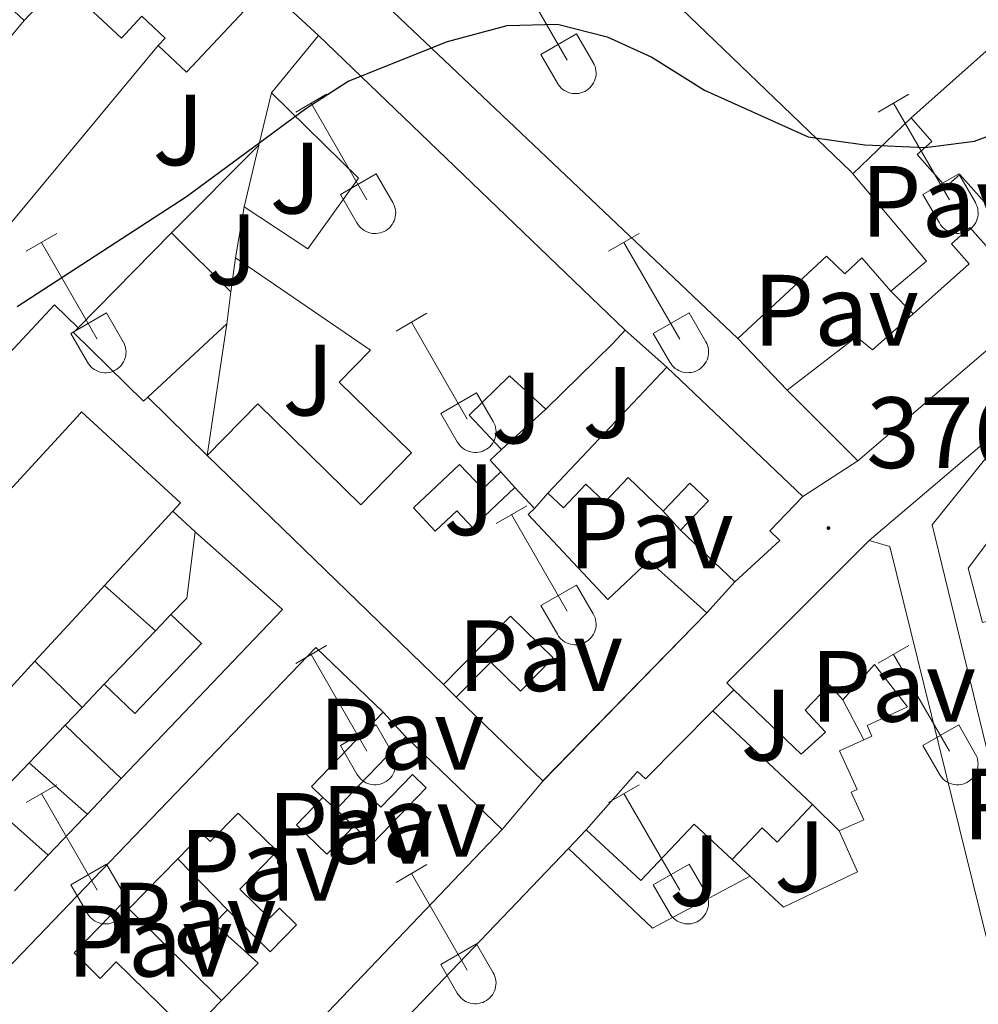
# Model space of a CAD drawing. Units: metres. Extents: x 611322 to 615824, y 4645639 to 4648680.
# Drawn here: x 612378 to 612472, y 4647779 to 4647876 of the extents above; entities that cross this region are included whole.
import ezdxf
from ezdxf.enums import TextEntityAlignment as Align

# ---------------------------------------------------------------- set-up
doc = ezdxf.new("R2010")
doc.units = ezdxf.units.M
doc.header["$MEASUREMENT"] = 0
for name, color, linetype, lineweight in [('Carátula', 7, 'Continuous', 5), ('Level 15', 1, 'Continuous', 0), ('Level 16', 1, 'Continuous', 0), ('Level 21', 19, 'Continuous', 0), ('Level 26', 92, 'Continuous', 0), ('Level 36', 19, 'Continuous', 40), ('Level 4', 36, 'Continuous', 30), ('Level 41', 39, 'Continuous', 0), ('Level 52', 1, 'Continuous', 13), ('Level 54', 13, 'Continuous', 0), ('Level 7', 1, 'Continuous', 0)]:
    doc.layers.add(name, color=color, linetype=linetype, lineweight=lineweight)
doc.styles.add('Arial', font='ARIAL.TTF', dxfattribs={"height": 0.2})

# ---------------------------------------------------------------- blocks, each defined once
blk = doc.blocks.new('5PATER')
at = {"layer": 'Carátula', "linetype": 'Continuous', "lineweight": 5}
h = blk.add_hatch(color=250, dxfattribs=at)
edge = h.paths.add_edge_path()
edge.add_ellipse((0, 0.01), major_axis=(-1.33, -1.34), ratio=0.999422, start_angle=0, end_angle=360)

msp = doc.modelspace()

# ---------------------------------------------------------------- linework, layer by layer
at = {"layer": 'Level 15', "linetype": 'Continuous', "lineweight": 13}
for points in [[(612421.14, 4647898.45, 379.37), (612459.86, 4647861.22, 381.31), (612460.04, 4647861, 381.23)], [(612448.64, 4647844.73, 377.73), (612396.92, 4647893.79, 377.17)], [(612465.79, 4647866.54, 379.58), (612494.74, 4647892.32, 381.38), (612498.8, 4647888.69, 380.48)], [(612378.06, 4647876.18, 376.9), (612375.54, 4647878.52, 376.59), (612379.16, 4647882.42, 379.72), (612373.1, 4647888.05, 379.72), (612353.74, 4647867.22, 379.68)], [(612398.54, 4647882.68, 379), (612397.46, 4647881.52, 377.27), (612400.89, 4647878.34, 376.9), (612394.12, 4647871.07, 377.18), (612391.3, 4647873.7, 377.18)], [(612391.3, 4647873.7, 377.18), (612392.01, 4647874.45, 378.45), (612389.7, 4647876.6, 377.12), (612387.69, 4647874.44, 376.9), (612382.55, 4647879.22, 376.9), (612381.66, 4647880.05, 376.9), (612378.06, 4647876.18, 376.9)], [(612511.8, 4647877.62, 380.58), (612512.43, 4647877.11, 380.71), (612460.53, 4647832.62, 380.77)], [(612402.5, 4647869.02, 378.38), (612407.15, 4647874.7, 378.19)], [(612407.15, 4647874.7, 378.19), (612437.51, 4647845.55, 378.56)], [(612399.82, 4647857.74, 377.66), (612406.12, 4647853.59, 378.84), (612411.11, 4647860.59, 378.68), (612402.5, 4647869.02, 378.38)], [(612465.98, 4647847.16, 378.86), (612471.54, 4647852.11, 378.86), (612469.78, 4647854.09, 378.16), (612471.59, 4647855.7, 378.16), (612474, 4647853, 378.34), (612476.06, 4647854.83, 378.34), (612470.61, 4647860.95, 377.94), (612469.24, 4647859.74, 377.76), (612466.4, 4647862.93, 377.7), (612467.85, 4647864.22, 378.96), (612465.79, 4647866.54, 379.58)], [(612460.04, 4647861, 381.23), (612467.32, 4647852.36, 377.85), (612463.8, 4647849.4, 378.07)], [(612398.97, 4647852.7, 378.25), (612399.82, 4647857.74, 377.66)], [(612383.38, 4647845.76, 382.82), (612392.63, 4647855.18, 382.38)], [(612392.63, 4647855.18, 382.38), (612398.49, 4647849.33, 382.38)], [(612396.14, 4647833.14, 380.05), (612401.15, 4647838.25, 379.64), (612411.34, 4647828.25, 380.11), (612416.38, 4647833.39, 379.64), (612409.22, 4647840.41, 379.12), (612412.3, 4647843.55, 379.34), (612398.97, 4647852.7, 378.25)], [(612463.8, 4647849.4, 378.07), (612460.93, 4647852.71, 377.94), (612459.25, 4647851.11, 377.79), (612457.43, 4647852.87, 377.85), (612448.64, 4647844.73, 377.73)], [(612398.49, 4647849.33, 382.38), (612398.11, 4647846.18, 382.5)], [(612453.53, 4647839.62, 379.38), (612460.4, 4647844.87, 378.55), (612461.97, 4647843.6, 378.86), (612465.98, 4647847.16, 378.86)], [(612390.28, 4647838.9, 382.8), (612389.84, 4647838.5, 382.81), (612382.93, 4647845.31, 382.84), (612383.38, 4647845.76, 382.82)], [(612398.11, 4647846.18, 382.5), (612390.28, 4647838.9, 382.8)], [(612437.51, 4647845.55, 378.56), (612436.24, 4647844.2, 378.47), (612429.67, 4647837.74, 378.19)], [(612429.86, 4647829.41, 379.18), (612441.62, 4647841.87, 384)], [(612441.62, 4647841.87, 384), (612455.07, 4647829.07, 379.52)], [(612429.67, 4647837.74, 378.19), (612426.06, 4647841.03, 378.16), (612422.07, 4647837.14, 378.28), (612425.28, 4647833.73, 378.25)], [(612460.53, 4647832.62, 380.77), (612453.53, 4647839.62, 379.38)], [(612473.86, 4647801.78, 382.05), (612467.86, 4647826.29, 379.64), (612477.4, 4647838.11, 379.76)], [(612327.95, 4647769.88, 382.74), (612324.45, 4647772.98, 382.96), (612383.28, 4647836.98, 382.5), (612383.72, 4647837.46, 382.5), (612393.52, 4647828.45, 382.41), (612392.77, 4647827.64, 382.37)], [(612425.28, 4647833.73, 378.25), (612424.14, 4647832.67, 378.81), (612425.21, 4647831.53, 378.68)], [(612419.52, 4647810.47, 380.02), (612396.14, 4647833.14, 380.05)], [(612425.21, 4647831.53, 378.68), (612423.41, 4647829.83, 378.68), (612421.12, 4647832.26, 379.27), (612416.55, 4647827.96, 380.23), (612418.72, 4647825.66, 379.37), (612420.84, 4647827.66, 379.09), (612422.4, 4647826.01, 379.27), (612426.6, 4647829.96, 378.75)], [(612441.28, 4647827.63, 382.3), (612437.79, 4647830.95, 379.12), (612435.48, 4647828.52, 379.02), (612433.61, 4647830.29, 378.96), (612431.39, 4647827.96, 378.96), (612429.86, 4647829.41, 379.18)], [(612426.6, 4647829.96, 378.75), (612428.54, 4647827.89, 379.12)], [(612442.99, 4647825.75, 379.77), (612445.75, 4647828.64, 384.37), (612443.9, 4647830.4, 382.3), (612441.28, 4647827.63, 382.3)], [(612479.49, 4647818.31, 379.36), (612477.51, 4647826.46, 379.46), (612478.73, 4647826.75, 379.08), (612477.82, 4647830.51, 378.87), (612471.44, 4647821.99, 378.68), (612472.85, 4647816.6, 381.25), (612475.48, 4647817.25, 381.06)], [(612455.07, 4647829.07, 379.52), (612451.83, 4647825.67, 379.71), (612452.81, 4647824.74, 379.68), (612448.34, 4647820.64, 379.61)], [(612428.54, 4647827.89, 379.12), (612427.91, 4647827.29, 379.37), (612435.8, 4647818.89, 379.43), (612439.86, 4647822.71, 379.43), (612445.59, 4647817.58, 379.46)], [(612392.77, 4647827.64, 382.37), (612386, 4647820.28, 382.05)], [(612394.96, 4647825.6, 379.99), (612403.59, 4647817.89, 379.87), (612387.65, 4647801.17, 380.3)], [(612392.57, 4647817.4, 380.21), (612394.14, 4647819.03, 380.7), (612394.96, 4647825.6, 379.99)], [(612448.34, 4647820.64, 379.61), (612442.99, 4647825.75, 379.77)], [(612461.65, 4647824.73, 379.3), (612463.69, 4647824.14, 379.37), (612476.02, 4647774.19, 380.2), (612394.64, 4647750.66, 381.38), (612393.06, 4647753.57, 381.34)], [(612448.24, 4647809.96, 379.77), (612447.55, 4647810.63, 379.83), (612461.65, 4647824.73, 379.3)], [(612386, 4647820.28, 382.05), (612383.61, 4647817.68, 381.94), (612379.1, 4647812.77, 381.73)], [(612385.96, 4647810.5, 380.58), (612389.01, 4647807.6, 382.37), (612395.6, 4647814.52, 380.18), (612392.57, 4647817.4, 380.21)], [(612420.8, 4647809.21, 380.42), (612424.22, 4647812.7, 380.26), (612427.16, 4647809.81, 380.05), (612430.39, 4647813.1, 380.02), (612426.17, 4647817.24, 380.26), (612419.52, 4647810.47, 380.02)], [(612445.59, 4647817.58, 379.46), (612429.36, 4647800.93, 380.14)], [(612367.66, 4647780.16, 382.34), (612370.77, 4647776.54, 382.28), (612384.08, 4647790.4, 382.13), (612406.89, 4647814.14, 381.88), (612413.55, 4647807.74, 381.88)], [(612379.1, 4647812.77, 381.73), (612372.56, 4647805.66, 381.42)], [(612461.13, 4647805.01, 379.55), (612461.92, 4647805.37, 379.74), (612461.43, 4647806.43, 379.58), (612465.45, 4647808.28, 379.43), (612462.18, 4647812.46, 379.3), (612459.05, 4647808.97, 379.09)], [(612383.77, 4647808.21, 380.68), (612385.96, 4647810.5, 380.58)], [(612459.05, 4647808.97, 379.09), (612457.72, 4647810.43, 379.37), (612455.31, 4647807.93, 379.98), (612457.31, 4647805.76, 379.06), (612454.9, 4647803.57, 379.24), (612448.24, 4647809.96, 379.77)], [(612429.36, 4647800.93, 380.14), (612420.8, 4647809.21, 380.42)], [(612382.1, 4647806.46, 380.76), (612383.77, 4647808.21, 380.68)], [(612413.55, 4647807.74, 381.88), (612406.47, 4647800.37, 381.17), (612407.6, 4647799.31, 381.08)], [(612433.65, 4647796.09, 379.98), (612438.72, 4647801.87, 379.86), (612439.51, 4647801.14, 382.06), (612446.19, 4647807.88, 382.18)], [(612446.19, 4647807.88, 382.18), (612456.03, 4647798.59, 380.6)], [(612387.65, 4647801.17, 380.3), (612383.83, 4647804.8, 380.62), (612382.1, 4647806.46, 380.76)], [(612411.11, 4647800.46, 379.47), (612415.79, 4647805.31, 379.28)], [(612415.79, 4647805.31, 379.28), (612425.32, 4647796.13, 379.78)], [(612458.68, 4647795.99, 379.12), (612461.1, 4647797.1, 379.27), (612459.85, 4647799.82, 379.27), (612460.46, 4647800.1, 379), (612458.72, 4647803.9, 379), (612461.13, 4647805.01, 379.55)], [(612377.21, 4647801.35, 379.49), (612378.54, 4647802.74, 379.4)], [(612378.54, 4647802.74, 379.4), (612383.95, 4647797.95, 379.08), (612384.3, 4647797.64, 379.06)], [(612410.66, 4647796.47, 380.18), (612412.51, 4647794.75, 380.09), (612417.82, 4647800.24, 379.75), (612416.45, 4647801.57, 379.44), (612413.32, 4647798.33, 379.38), (612411.11, 4647800.46, 379.47)], [(612380.43, 4647793.58, 379.31), (612374.66, 4647798.69, 379.65)], [(612407.6, 4647799.31, 381.08), (612404.98, 4647796.59, 380.4), (612407.99, 4647793.69, 380.18), (612410.66, 4647796.47, 380.18)], [(612456.03, 4647798.59, 380.6), (612452.53, 4647794.88, 380.51), (612451.05, 4647796.28, 381.65), (612448.1, 4647793.16, 381.5)], [(612384.3, 4647797.64, 379.06), (612383.96, 4647797.29, 379.08), (612380.43, 4647793.58, 379.31)], [(612448.1, 4647793.16, 381.5), (612444.32, 4647796.67, 380.2), (612439.06, 4647791.08, 379.95), (612433.65, 4647796.09, 379.98)], [(612425.32, 4647796.13, 379.78), (612384.71, 4647753.55, 382.48), (612360.74, 4647728.42, 384.08), (612356.75, 4647732.04, 383.88)], [(612449.86, 4647791.52, 379.64), (612453.17, 4647788.45, 382.33), (612460.5, 4647791.94, 381.19), (612458.68, 4647795.99, 379.12)], [(612413.8, 4647775.3, 380.17), (612431.9, 4647794.26, 379.98)], [(612431.9, 4647794.26, 379.98), (612440.21, 4647786.38, 380.02), (612449.86, 4647791.52, 379.64)]]:
    msp.add_polyline3d(points, dxfattribs=at)
at = {"layer": 'Level 15', "color": 1, "linetype": 'Continuous', "lineweight": 13}
for points in [[(612393.24, 4647793.21, 380.54), (612395.66, 4647795.7, 380.39), (612396.44, 4647794.93, 380.42), (612399.21, 4647797.76, 381.5), (612403.06, 4647793.99, 380.64), (612399.39, 4647790.23, 380.45), (612402.32, 4647787.36, 381.22), (612403.3, 4647788.36, 381.35), (612404.99, 4647786.7, 380.24), (612402.38, 4647784.03, 380.14), (612398.16, 4647788.17, 379.77)], [(612388.41, 4647788.27, 380.85), (612393.24, 4647793.21, 380.54)], [(612397.57, 4647779.2, 379.99), (612394.4, 4647775.95, 380.05), (612387.16, 4647783.02, 379.99), (612385.58, 4647781.4, 379.99), (612384.21, 4647782.73, 380.2), (612382.98, 4647783.93, 380.39), (612384.17, 4647785.15, 380.45), (612387.8, 4647788.87, 380.64), (612388.41, 4647788.27, 380.85)], [(612398.16, 4647788.17, 379.77), (612396.85, 4647786.83, 379.62), (612401.2, 4647782.91, 379.93), (612397.57, 4647779.2, 379.99)]]:
    msp.add_polyline3d(points, dxfattribs=at)
at = {"layer": 'Level 16', "color": 1, "linetype": 'Continuous', "lineweight": 13, "ltscale": 0.5}
for points in [[(612398.54, 4647882.68, 376.39), (612407.15, 4647874.7, 376.82)], [(612363.79, 4647859.06, 376.82), (612378.06, 4647876.18, 376.88)], [(612391.3, 4647873.7, 376.91), (612372.82, 4647851.45, 376.91)], [(612401.27, 4647863.86, 376.9), (612402.5, 4647869.02, 376.81)], [(612460.04, 4647861, 376.96), (612465.79, 4647866.54, 376.9)], [(612392.63, 4647855.18, 376.63), (612401.27, 4647863.86, 376.75)], [(612399.82, 4647857.74, 377), (612401.27, 4647863.86, 376.9)], [(612398.49, 4647849.33, 377.28), (612398.97, 4647852.7, 377.28)], [(612463.8, 4647849.4, 377.61), (612465.98, 4647847.16, 377.82)], [(612374.26, 4647840.79, 376.44), (612381.05, 4647848.04, 376.41), (612383.38, 4647845.76, 376.44)], [(612396.14, 4647833.14, 377.8), (612398.11, 4647846.18, 377.68)], [(612437.51, 4647845.55, 378.71), (612441.62, 4647841.87, 378.77)], [(612453.53, 4647839.62, 378.78), (612448.64, 4647844.73, 377.7)], [(612429.67, 4647837.74, 378.12), (612425.28, 4647833.73, 378.24)], [(612425.21, 4647831.53, 378.17), (612426.6, 4647829.96, 378.17)], [(612428.54, 4647827.89, 379.26), (612429.86, 4647829.41, 379.29)], [(612394.96, 4647825.6, 378.84), (612392.77, 4647827.64, 378.84)], [(612441.28, 4647827.63, 379.38), (612442.99, 4647825.75, 379.38)], [(612391.03, 4647815.79, 378.25), (612386, 4647820.28, 378.25)], [(612448.34, 4647820.64, 379.54), (612445.59, 4647817.58, 379.6)], [(612391.03, 4647815.79, 379.08), (612392.57, 4647817.4, 379.09)], [(612385.96, 4647810.5, 379.06), (612391.03, 4647815.79, 379.08)], [(612383.77, 4647808.21, 378.22), (612379.1, 4647812.77, 378.22)], [(612420.8, 4647809.21, 380.37), (612419.52, 4647810.47, 380.37)], [(612446.19, 4647807.88, 379.34), (612448.24, 4647809.96, 379.34)], [(612461.13, 4647805.01, 378.94), (612459.05, 4647808.97, 378.94)], [(612413.55, 4647807.74, 378.91), (612415.79, 4647805.31, 378.91)], [(612378.54, 4647802.74, 379.06), (612382.1, 4647806.46, 379.09)], [(612411.11, 4647800.46, 379.15), (612408.9, 4647798.11, 379.18)], [(612407.6, 4647799.31, 379.15), (612408.9, 4647798.11, 379.15)], [(612458.68, 4647795.99, 378.97), (612456.03, 4647798.59, 378.97)], [(612408.9, 4647798.11, 379.15), (612410.66, 4647796.47, 379.15)], [(612431.9, 4647794.26, 379.5), (612433.65, 4647796.09, 379.5)], [(612380.43, 4647793.58, 379.31), (612377.09, 4647790.07, 379.31)], [(612393.24, 4647793.21, 379.34), (612398.16, 4647788.17, 379.43)], [(612449.86, 4647791.52, 379.72), (612448.1, 4647793.16, 379.68)], [(612388.41, 4647788.27, 379.4), (612397.57, 4647779.2, 379.58)]]:
    msp.add_polyline3d(points, dxfattribs=at)
at = {"layer": 'Level 21', "color": 19, "linetype": 'Continuous', "lineweight": 13}
for points in [[(612396.14, 4647833.14, 376.6), (612390.28, 4647838.9, 376.6)], [(612387.65, 4647801.17, 377.43), (612384.3, 4647797.64, 377.27)]]:
    msp.add_polyline3d(points, dxfattribs=at)
at = {"layer": 'Level 36', "color": 32, "linetype": 'Continuous', "lineweight": 0}
for points in [[(612426.26, 4647881.84), (612431.78, 4647872.27)], [(612429.16, 4647872.83), (612432.7, 4647874.87)], [(612432.7, 4647874.87), (612434.35, 4647872.02)], [(612429.16, 4647872.83), (612430.8, 4647870)], [(612430.8, 4647870), (612430.91, 4647869.82), (612431.04, 4647869.66), (612431.18, 4647869.5), (612431.34, 4647869.37), (612431.51, 4647869.25), (612431.69, 4647869.15), (612431.89, 4647869.07), (612432.08, 4647869.01), (612432.29, 4647868.97), (612432.5, 4647868.95), (612432.7, 4647868.95), (612432.91, 4647868.97), (612433.11, 4647869.02), (612433.31, 4647869.08), (612433.5, 4647869.16), (612433.68, 4647869.27), (612433.85, 4647869.39), (612434.01, 4647869.52), (612434.15, 4647869.68), (612434.28, 4647869.84), (612434.38, 4647870.02), (612434.47, 4647870.21), (612434.54, 4647870.4), (612434.59, 4647870.61), (612434.62, 4647870.81), (612434.63, 4647871.02), (612434.61, 4647871.23), (612434.58, 4647871.43), (612434.52, 4647871.63), (612434.45, 4647871.83), (612434.35, 4647872.01)], [(612404.91, 4647867.12), (612407.95, 4647868.88)], [(612462.53, 4647867.12), (612465.57, 4647868.88)], [(612406.43, 4647868), (612411.95, 4647858.43)], [(612464.05, 4647868), (612469.58, 4647858.43)], [(612409.34, 4647858.98), (612412.87, 4647861.02)], [(612412.87, 4647861.02), (612414.52, 4647858.17)], [(612466.96, 4647858.98), (612470.5, 4647861.02)], [(612470.5, 4647861.02), (612472.15, 4647858.17)], [(612409.34, 4647858.98), (612410.97, 4647856.15)], [(612410.97, 4647856.15), (612411.08, 4647855.97), (612411.21, 4647855.81), (612411.36, 4647855.66), (612411.51, 4647855.52), (612411.68, 4647855.41), (612411.87, 4647855.31), (612412.06, 4647855.23), (612412.26, 4647855.16), (612412.46, 4647855.12), (612412.67, 4647855.1), (612412.88, 4647855.11), (612413.08, 4647855.13), (612413.29, 4647855.17), (612413.48, 4647855.24), (612413.67, 4647855.32), (612413.86, 4647855.42), (612414.02, 4647855.54), (612414.18, 4647855.68), (612414.32, 4647855.83), (612414.45, 4647856), (612414.56, 4647856.18), (612414.64, 4647856.36), (612414.71, 4647856.56), (612414.76, 4647856.76), (612414.79, 4647856.97), (612414.8, 4647857.18), (612414.79, 4647857.38), (612414.75, 4647857.59), (612414.7, 4647857.79), (612414.62, 4647857.98), (612414.53, 4647858.17)], [(612466.96, 4647858.98), (612468.59, 4647856.15)], [(612468.6, 4647856.15), (612468.71, 4647855.98), (612468.83, 4647855.81), (612468.98, 4647855.66), (612469.14, 4647855.53), (612469.31, 4647855.41), (612469.49, 4647855.31), (612469.68, 4647855.23), (612469.88, 4647855.17), (612470.08, 4647855.13), (612470.29, 4647855.11), (612470.5, 4647855.11), (612470.7, 4647855.13), (612470.91, 4647855.17), (612471.11, 4647855.24), (612471.3, 4647855.32), (612471.48, 4647855.42), (612471.65, 4647855.54), (612471.8, 4647855.68), (612471.94, 4647855.83), (612472.07, 4647856), (612472.18, 4647856.18), (612472.27, 4647856.36), (612472.34, 4647856.56), (612472.39, 4647856.76), (612472.42, 4647856.97), (612472.42, 4647857.18), (612472.41, 4647857.38), (612472.38, 4647857.59), (612472.32, 4647857.79), (612472.24, 4647857.98), (612472.15, 4647858.17)], [(612378.23, 4647853.35), (612381.28, 4647855.1)], [(612435.86, 4647853.35), (612438.9, 4647855.1)], [(612379.76, 4647854.22), (612385.28, 4647844.65)], [(612437.38, 4647854.22), (612442.91, 4647844.66)], [(612382.66, 4647845.21), (612386.2, 4647847.25)], [(612386.2, 4647847.25), (612387.85, 4647844.4)], [(612414.84, 4647845.45), (612417.88, 4647847.21)], [(612416.36, 4647846.33), (612421.88, 4647836.75)], [(612440.29, 4647845.21), (612443.83, 4647847.25)], [(612443.83, 4647847.25), (612445.48, 4647844.4)], [(612382.66, 4647845.21), (612384.3, 4647842.38)], [(612384.3, 4647842.38), (612384.41, 4647842.2), (612384.54, 4647842.04), (612384.68, 4647841.89), (612384.84, 4647841.75), (612385.01, 4647841.64), (612385.2, 4647841.54), (612385.39, 4647841.45), (612385.58, 4647841.39), (612385.79, 4647841.35), (612386, 4647841.33), (612386.2, 4647841.33), (612386.41, 4647841.36), (612386.61, 4647841.4), (612386.81, 4647841.46), (612387, 4647841.55), (612387.18, 4647841.65), (612387.35, 4647841.77), (612387.51, 4647841.91), (612387.65, 4647842.06), (612387.78, 4647842.23), (612387.88, 4647842.4), (612387.97, 4647842.59), (612388.04, 4647842.79), (612388.09, 4647842.99), (612388.12, 4647843.2), (612388.13, 4647843.4), (612388.12, 4647843.61), (612388.08, 4647843.82), (612388.02, 4647844.02), (612387.95, 4647844.21), (612387.86, 4647844.4)], [(612440.29, 4647845.21), (612441.92, 4647842.38)], [(612441.92, 4647842.38), (612442.04, 4647842.2), (612442.16, 4647842.04), (612442.31, 4647841.89), (612442.46, 4647841.75), (612442.64, 4647841.64), (612442.82, 4647841.54), (612443.01, 4647841.46), (612443.21, 4647841.39), (612443.41, 4647841.35), (612443.62, 4647841.33), (612443.83, 4647841.34), (612444.03, 4647841.36), (612444.24, 4647841.4), (612444.44, 4647841.46), (612444.62, 4647841.55), (612444.81, 4647841.65), (612444.98, 4647841.77), (612445.13, 4647841.91), (612445.27, 4647842.06), (612445.4, 4647842.23), (612445.51, 4647842.4), (612445.6, 4647842.59), (612445.67, 4647842.79), (612445.72, 4647842.99), (612445.74, 4647843.2), (612445.75, 4647843.4), (612445.74, 4647843.61), (612445.7, 4647843.82), (612445.65, 4647844.02), (612445.57, 4647844.21), (612445.48, 4647844.4)], [(612419.27, 4647837.31), (612422.81, 4647839.35)], [(612422.81, 4647839.35), (612424.45, 4647836.5)], [(612419.27, 4647837.31), (612420.9, 4647834.48)], [(612420.9, 4647834.48), (612421.01, 4647834.31), (612421.14, 4647834.14), (612421.28, 4647833.99), (612421.44, 4647833.86), (612421.61, 4647833.74), (612421.8, 4647833.64), (612421.99, 4647833.56), (612422.19, 4647833.5), (612422.39, 4647833.46), (612422.6, 4647833.44), (612422.81, 4647833.44), (612423.01, 4647833.46), (612423.22, 4647833.5), (612423.41, 4647833.57), (612423.6, 4647833.65), (612423.78, 4647833.75), (612423.95, 4647833.88), (612424.11, 4647834.01), (612424.25, 4647834.16), (612424.38, 4647834.33), (612424.48, 4647834.51), (612424.58, 4647834.7), (612424.64, 4647834.89), (612424.69, 4647835.09), (612424.72, 4647835.3), (612424.73, 4647835.51), (612424.72, 4647835.72), (612424.68, 4647835.92), (612424.63, 4647836.12), (612424.55, 4647836.31), (612424.46, 4647836.5)], [(612424.73, 4647826.42), (612427.78, 4647828.17)], [(612426.26, 4647827.29), (612431.78, 4647817.72)], [(612429.16, 4647818.28), (612432.7, 4647820.32)], [(612432.7, 4647820.32), (612434.35, 4647817.47)], [(612429.16, 4647818.28), (612430.8, 4647815.45)], [(612430.8, 4647815.45), (612430.91, 4647815.27), (612431.04, 4647815.11), (612431.18, 4647814.96), (612431.34, 4647814.82), (612431.51, 4647814.7), (612431.69, 4647814.6), (612431.88, 4647814.52), (612432.08, 4647814.46), (612432.29, 4647814.42), (612432.49, 4647814.4), (612432.7, 4647814.4), (612432.91, 4647814.43), (612433.11, 4647814.47), (612433.31, 4647814.53), (612433.5, 4647814.62), (612433.68, 4647814.72), (612433.85, 4647814.84), (612434.01, 4647814.98), (612434.15, 4647815.13), (612434.27, 4647815.3), (612434.38, 4647815.47), (612434.47, 4647815.66), (612434.54, 4647815.86), (612434.59, 4647816.06), (612434.62, 4647816.27), (612434.62, 4647816.47), (612434.61, 4647816.68), (612434.58, 4647816.89), (612434.52, 4647817.09), (612434.45, 4647817.28), (612434.35, 4647817.47)], [(612404.91, 4647812.57), (612407.95, 4647814.33)], [(612462.53, 4647812.58), (612465.57, 4647814.33)], [(612406.43, 4647813.45), (612411.95, 4647803.88)], [(612464.05, 4647813.45), (612469.58, 4647803.88)], [(612409.34, 4647804.43), (612412.87, 4647806.47)], [(612412.87, 4647806.47), (612414.52, 4647803.62)], [(612466.96, 4647804.44), (612470.5, 4647806.48)], [(612470.5, 4647806.48), (612472.14, 4647803.62)], [(612409.34, 4647804.43), (612410.97, 4647801.6)], [(612466.96, 4647804.44), (612468.59, 4647801.6)], [(612410.97, 4647801.6), (612411.08, 4647801.43), (612411.21, 4647801.26), (612411.35, 4647801.11), (612411.51, 4647800.98), (612411.68, 4647800.86), (612411.86, 4647800.76), (612412.06, 4647800.68), (612412.25, 4647800.62), (612412.46, 4647800.58), (612412.66, 4647800.56), (612412.87, 4647800.56), (612413.08, 4647800.58), (612413.28, 4647800.63), (612413.48, 4647800.69), (612413.67, 4647800.77), (612413.85, 4647800.88), (612414.02, 4647801), (612414.18, 4647801.13), (612414.32, 4647801.29), (612414.44, 4647801.45), (612414.55, 4647801.63), (612414.64, 4647801.82), (612414.71, 4647802.01), (612414.76, 4647802.22), (612414.79, 4647802.42), (612414.8, 4647802.63), (612414.78, 4647802.84), (612414.75, 4647803.04), (612414.69, 4647803.24), (612414.62, 4647803.44), (612414.52, 4647803.62)], [(612468.59, 4647801.6), (612468.7, 4647801.43), (612468.83, 4647801.26), (612468.98, 4647801.11), (612469.13, 4647800.98), (612469.3, 4647800.86), (612469.49, 4647800.76), (612469.68, 4647800.68), (612469.88, 4647800.62), (612470.08, 4647800.58), (612470.29, 4647800.56), (612470.5, 4647800.56), (612470.7, 4647800.58), (612470.91, 4647800.63), (612471.1, 4647800.69), (612471.3, 4647800.78), (612471.48, 4647800.88), (612471.64, 4647801), (612471.8, 4647801.14), (612471.94, 4647801.29), (612472.07, 4647801.45), (612472.18, 4647801.63), (612472.26, 4647801.82), (612472.34, 4647802.02), (612472.38, 4647802.22), (612472.41, 4647802.42), (612472.42, 4647802.63), (612472.41, 4647802.84), (612472.37, 4647803.04), (612472.32, 4647803.24), (612472.24, 4647803.44), (612472.15, 4647803.62)], [(612378.23, 4647798.8), (612381.28, 4647800.56)], [(612435.85, 4647798.8), (612438.9, 4647800.56)], [(612379.76, 4647799.68), (612385.28, 4647790.11)], [(612437.38, 4647799.68), (612442.9, 4647790.11)], [(612382.66, 4647790.66), (612386.2, 4647792.7)], [(612386.2, 4647792.7), (612387.85, 4647789.85)], [(612414.84, 4647790.9), (612417.88, 4647792.66)], [(612416.36, 4647791.78), (612421.88, 4647782.21)], [(612440.28, 4647790.66), (612443.82, 4647792.7)], [(612443.82, 4647792.7), (612445.47, 4647789.85)], [(612382.66, 4647790.66), (612384.3, 4647787.83)], [(612384.3, 4647787.83), (612384.41, 4647787.66), (612384.54, 4647787.49), (612384.68, 4647787.34), (612384.84, 4647787.21), (612385.01, 4647787.09), (612385.19, 4647786.99), (612385.38, 4647786.91), (612385.58, 4647786.85), (612385.79, 4647786.81), (612385.99, 4647786.79), (612386.2, 4647786.79), (612386.41, 4647786.81), (612386.61, 4647786.85), (612386.81, 4647786.92), (612387, 4647787), (612387.18, 4647787.1), (612387.35, 4647787.22), (612387.51, 4647787.36), (612387.65, 4647787.51), (612387.77, 4647787.68), (612387.88, 4647787.86), (612387.97, 4647788.04), (612388.04, 4647788.24), (612388.09, 4647788.44), (612388.12, 4647788.65), (612388.13, 4647788.86), (612388.11, 4647789.06), (612388.08, 4647789.27), (612388.02, 4647789.47), (612387.95, 4647789.66), (612387.85, 4647789.85)], [(612440.28, 4647790.66), (612441.92, 4647787.83)], [(612441.92, 4647787.83), (612442.03, 4647787.66), (612442.16, 4647787.49), (612442.3, 4647787.34), (612442.46, 4647787.21), (612442.63, 4647787.09), (612442.82, 4647786.99), (612443.01, 4647786.91), (612443.21, 4647786.85), (612443.41, 4647786.81), (612443.62, 4647786.79), (612443.82, 4647786.79), (612444.03, 4647786.81), (612444.24, 4647786.86), (612444.43, 4647786.92), (612444.62, 4647787), (612444.8, 4647787.1), (612444.97, 4647787.22), (612445.13, 4647787.36), (612445.27, 4647787.52), (612445.4, 4647787.68), (612445.5, 4647787.86), (612445.59, 4647788.05), (612445.66, 4647788.24), (612445.71, 4647788.44), (612445.74, 4647788.65), (612445.75, 4647788.86), (612445.74, 4647789.06), (612445.7, 4647789.27), (612445.65, 4647789.47), (612445.57, 4647789.66), (612445.48, 4647789.85)], [(612419.27, 4647782.77), (612422.81, 4647784.81)], [(612422.81, 4647784.81), (612424.45, 4647781.95)], [(612419.27, 4647782.77), (612420.9, 4647779.94)], [(612420.9, 4647779.94), (612421.01, 4647779.76), (612421.14, 4647779.6), (612421.28, 4647779.44), (612421.44, 4647779.31), (612421.61, 4647779.19), (612421.79, 4647779.09), (612421.99, 4647779.01), (612422.18, 4647778.95), (612422.39, 4647778.91), (612422.6, 4647778.89), (612422.8, 4647778.89), (612423.01, 4647778.91), (612423.21, 4647778.96), (612423.41, 4647779.02), (612423.6, 4647779.1), (612423.78, 4647779.21), (612423.95, 4647779.33), (612424.11, 4647779.46), (612424.25, 4647779.62), (612424.38, 4647779.78), (612424.48, 4647779.96), (612424.57, 4647780.15), (612424.64, 4647780.34), (612424.69, 4647780.55), (612424.72, 4647780.75), (612424.73, 4647780.96), (612424.71, 4647781.17), (612424.68, 4647781.37), (612424.62, 4647781.57), (612424.55, 4647781.77), (612424.45, 4647781.95)]]:
    msp.add_lwpolyline(points, dxfattribs=at)
at = {"layer": 'Level 4', "color": 36, "linetype": 'Continuous', "lineweight": 30}
msp.add_polyline3d([(612377.35, 4647847.89, 375), (612394.1, 4647858.77, 375), (612405.9, 4647867.48, 375), (612410.11, 4647870.18, 375), (612419.92, 4647874.12, 375), (612425.82, 4647875.68, 375), (612430.82, 4647875.83, 375), (612435.71, 4647874.58, 375), (612440.15, 4647872.56, 375), (612445.36, 4647869.3, 375), (612455.62, 4647864.66, 375), (612461.21, 4647863.87, 375), (612467.18, 4647863.62, 375), (612472.05, 4647864.23, 375), (612476.77, 4647866, 375), (612506.05, 4647880.2, 375)], dxfattribs=at)
at = {"layer": 'Level 52', "color": 1, "linetype": 'Continuous', "lineweight": 13}
for points in [[(612353.74, 4647867.22, 379.68), (612345.64, 4647877.44, 379.38), (612346.27, 4647878.12, 379.38), (612372.79, 4647906.63, 379.59), (612382.24, 4647897.85, 379.38), (612398.54, 4647882.68, 379), (612397.46, 4647881.52, 377.27), (612400.89, 4647878.34, 376.9), (612394.12, 4647871.07, 377.18), (612391.3, 4647873.7, 377.18), (612392.01, 4647874.45, 378.45), (612389.7, 4647876.6, 377.12), (612387.69, 4647874.44, 376.9), (612382.55, 4647879.22, 376.9), (612381.66, 4647880.05, 376.9), (612378.06, 4647876.18, 376.9), (612375.54, 4647878.52, 376.59), (612379.16, 4647882.42, 379.72), (612373.1, 4647888.05, 379.72), (612353.74, 4647867.22, 379.68)], [(612460.53, 4647832.62, 380.77), (612453.53, 4647839.62, 379.38), (612460.4, 4647844.87, 378.55), (612461.97, 4647843.6, 378.86), (612465.98, 4647847.16, 378.86), (612471.54, 4647852.11, 378.86), (612469.78, 4647854.09, 378.16), (612471.59, 4647855.7, 378.16), (612474, 4647853, 378.34), (612476.06, 4647854.83, 378.34), (612470.61, 4647860.95, 377.94), (612469.24, 4647859.74, 377.76), (612466.4, 4647862.93, 377.7), (612467.85, 4647864.22, 378.96), (612465.79, 4647866.54, 379.58), (612494.74, 4647892.32, 381.38), (612498.8, 4647888.69, 380.48), (612494.44, 4647884.96, 380.14), (612497.77, 4647880.71, 378.19), (612502.54, 4647885.19, 378.65), (612511.8, 4647877.62, 380.58), (612512.43, 4647877.11, 380.71), (612460.53, 4647832.62, 380.77)], [(612425.28, 4647833.73, 378.25), (612424.14, 4647832.67, 378.81), (612425.21, 4647831.53, 378.68), (612423.41, 4647829.83, 378.68), (612421.12, 4647832.26, 379.27), (612416.55, 4647827.96, 380.23), (612418.72, 4647825.66, 379.37), (612420.84, 4647827.66, 379.09), (612422.4, 4647826.01, 379.27), (612426.6, 4647829.96, 378.75), (612428.54, 4647827.89, 379.12), (612427.91, 4647827.29, 379.37), (612435.8, 4647818.89, 379.43), (612439.86, 4647822.71, 379.43), (612445.59, 4647817.58, 379.46), (612429.36, 4647800.93, 380.14), (612420.8, 4647809.21, 380.42), (612424.22, 4647812.7, 380.26), (612427.16, 4647809.81, 380.05), (612430.39, 4647813.1, 380.02), (612426.17, 4647817.24, 380.26), (612419.52, 4647810.47, 380.02), (612396.14, 4647833.14, 380.05), (612401.15, 4647838.25, 379.64), (612411.34, 4647828.25, 380.11), (612416.38, 4647833.39, 379.64), (612409.22, 4647840.41, 379.12), (612412.3, 4647843.55, 379.34), (612398.97, 4647852.7, 378.25), (612399.82, 4647857.74, 377.66), (612406.12, 4647853.59, 378.84), (612411.11, 4647860.59, 378.68), (612402.5, 4647869.02, 378.38), (612407.15, 4647874.7, 378.19), (612437.51, 4647845.55, 378.56), (612436.24, 4647844.2, 378.47), (612429.67, 4647837.74, 378.19), (612426.06, 4647841.03, 378.16), (612422.07, 4647837.14, 378.28), (612425.28, 4647833.73, 378.25)], [(612398.11, 4647846.18, 382.5), (612390.28, 4647838.9, 382.8), (612389.84, 4647838.5, 382.81), (612382.93, 4647845.31, 382.84), (612383.38, 4647845.76, 382.82), (612392.63, 4647855.18, 382.38), (612398.49, 4647849.33, 382.38), (612398.11, 4647846.18, 382.5)], [(612455.07, 4647829.07, 379.52), (612451.83, 4647825.67, 379.71), (612452.81, 4647824.74, 379.68), (612448.34, 4647820.64, 379.61), (612442.99, 4647825.75, 379.77), (612445.75, 4647828.64, 384.37), (612443.9, 4647830.4, 382.3), (612441.28, 4647827.63, 382.3), (612437.79, 4647830.95, 379.12), (612435.48, 4647828.52, 379.02), (612433.61, 4647830.29, 378.96), (612431.39, 4647827.96, 378.96), (612429.86, 4647829.41, 379.18), (612441.62, 4647841.87, 384), (612455.07, 4647829.07, 379.52)], [(612490.59, 4647812.8, 379.3), (612484.94, 4647811.43, 379.28), (612481.37, 4647810.56, 379.27), (612479.49, 4647818.31, 379.36), (612477.51, 4647826.46, 379.46), (612478.73, 4647826.75, 379.08), (612477.82, 4647830.51, 378.87), (612471.44, 4647821.99, 378.68), (612472.85, 4647816.6, 381.25), (612475.48, 4647817.25, 381.06), (612478.97, 4647803.18, 381), (612473.86, 4647801.78, 382.05), (612467.86, 4647826.29, 379.64), (612477.4, 4647838.11, 379.76), (612478.33, 4647838.45, 379.58), (612479.25, 4647835.24, 379.33), (612481.6, 4647835.76, 379.08), (612482.46, 4647832.32, 380.14), (612485.46, 4647832.84, 379.49), (612490.59, 4647812.8, 379.3)], [(612387.65, 4647801.17, 380.3), (612383.83, 4647804.8, 380.62), (612382.1, 4647806.46, 380.76), (612383.77, 4647808.21, 380.68), (612385.96, 4647810.5, 380.58), (612389.01, 4647807.6, 382.37), (612395.6, 4647814.52, 380.18), (612392.57, 4647817.4, 380.21), (612394.14, 4647819.03, 380.7), (612394.96, 4647825.6, 379.99), (612403.59, 4647817.89, 379.87), (612387.65, 4647801.17, 380.3)], [(612456.03, 4647798.59, 380.6), (612452.53, 4647794.88, 380.51), (612451.05, 4647796.28, 381.65), (612448.1, 4647793.16, 381.5), (612444.32, 4647796.67, 380.2), (612439.06, 4647791.08, 379.95), (612433.65, 4647796.09, 379.98), (612438.72, 4647801.87, 379.86), (612439.51, 4647801.14, 382.06), (612446.19, 4647807.88, 382.18), (612456.03, 4647798.59, 380.6)], [(612384.3, 4647797.64, 379.06), (612383.96, 4647797.29, 379.08), (612380.43, 4647793.58, 379.31), (612374.66, 4647798.69, 379.65), (612377.21, 4647801.35, 379.49), (612378.54, 4647802.74, 379.4), (612383.95, 4647797.95, 379.08), (612384.3, 4647797.64, 379.06)], [(612397.57, 4647779.2, 379.99), (612394.4, 4647775.95, 380.05), (612387.16, 4647783.02, 379.99), (612385.58, 4647781.4, 379.99), (612384.21, 4647782.73, 380.2), (612382.98, 4647783.93, 380.39), (612384.17, 4647785.15, 380.45), (612387.8, 4647788.87, 380.64), (612388.41, 4647788.27, 380.85), (612393.24, 4647793.21, 380.54), (612395.66, 4647795.7, 380.39), (612396.44, 4647794.93, 380.42), (612399.21, 4647797.76, 381.5), (612403.06, 4647793.99, 380.64), (612399.39, 4647790.23, 380.45), (612402.32, 4647787.36, 381.22), (612403.3, 4647788.36, 381.35), (612404.99, 4647786.7, 380.24), (612402.38, 4647784.03, 380.14), (612398.16, 4647788.17, 379.77), (612396.85, 4647786.83, 379.62), (612401.2, 4647782.91, 379.93), (612397.57, 4647779.2, 379.99)]]:
    msp.add_polyline3d(points, close=True, dxfattribs=at)
for points in [[(612421.14, 4647898.45, 379.37), (612459.86, 4647861.22, 381.31), (612460.04, 4647861, 381.23), (612460.04, 4647861, 381.23), (612467.32, 4647852.36, 377.85), (612463.8, 4647849.4, 378.07), (612460.93, 4647852.71, 377.94), (612459.25, 4647851.11, 377.79), (612457.43, 4647852.87, 377.85), (612448.64, 4647844.73, 377.73), (612396.92, 4647893.79, 377.17)], [(612324.45, 4647772.98, 382.96), (612383.28, 4647836.98, 382.5), (612383.72, 4647837.46, 382.5), (612393.52, 4647828.45, 382.41), (612392.77, 4647827.64, 382.37), (612386, 4647820.28, 382.05), (612383.61, 4647817.68, 381.94), (612379.1, 4647812.77, 381.73), (612372.56, 4647805.66, 381.42)], [(612413.8, 4647775.3, 380.17), (612431.9, 4647794.26, 379.98), (612440.21, 4647786.38, 380.02), (612449.86, 4647791.52, 379.64), (612453.17, 4647788.45, 382.33), (612460.5, 4647791.94, 381.19), (612458.68, 4647795.99, 379.12), (612461.1, 4647797.1, 379.27), (612459.85, 4647799.82, 379.27), (612460.46, 4647800.1, 379), (612458.72, 4647803.9, 379), (612461.13, 4647805.01, 379.55), (612461.92, 4647805.37, 379.74), (612461.43, 4647806.43, 379.58), (612465.45, 4647808.28, 379.43), (612462.18, 4647812.46, 379.3), (612459.05, 4647808.97, 379.09), (612457.72, 4647810.43, 379.37), (612455.31, 4647807.93, 379.98), (612457.31, 4647805.76, 379.06), (612454.9, 4647803.57, 379.24), (612448.24, 4647809.96, 379.77), (612447.55, 4647810.63, 379.83), (612461.65, 4647824.73, 379.3), (612463.69, 4647824.14, 379.37), (612476.02, 4647774.19, 380.2)], [(612370.77, 4647776.54, 382.28), (612384.08, 4647790.4, 382.13), (612406.89, 4647814.14, 381.88), (612413.55, 4647807.74, 381.88), (612406.47, 4647800.37, 381.17), (612407.6, 4647799.31, 381.08), (612404.98, 4647796.59, 380.4), (612407.99, 4647793.69, 380.18), (612410.66, 4647796.47, 380.18), (612412.51, 4647794.75, 380.09), (612417.82, 4647800.24, 379.75), (612416.45, 4647801.57, 379.44), (612413.32, 4647798.33, 379.38), (612411.11, 4647800.46, 379.47), (612415.79, 4647805.31, 379.28), (612425.32, 4647796.13, 379.78), (612384.71, 4647753.55, 382.48), (612360.74, 4647728.42, 384.08)]]:
    msp.add_polyline3d(points, dxfattribs=at)
at = {"layer": 'Level 54', "color": 13, "linetype": 'Continuous', "lineweight": 0}
for points in [[(612307.189, 4647701.493, 377.35), (612326.772, 4647707.196, 378.05), (612336.094, 4647711.807, 378.11), (612349.359, 4647721.798, 378.14), (612349.559, 4647722.458, 378.11), (612349.559, 4647723.028, 378.08), (612348.46, 4647724.478, 378.47), (612349.54, 4647725.308, 378.41), (612356.753, 4647732.039, 378.02), (612360.742, 4647728.42, 377.66), (612384.713, 4647753.552, 377.72), (612425.323, 4647796.126, 377.47), (612429.355, 4647800.926, 377.25), (612445.593, 4647817.578, 376.46), (612448.344, 4647820.638, 376.31), (612452.806, 4647824.739, 376.12), (612451.826, 4647825.669, 376.11), (612455.068, 4647829.069, 375.99), (612460.529, 4647832.619, 375.86), (612512.43, 4647877.105, 375.13), (612511.8, 4647877.625, 375.11), (612518.622, 4647883.226, 374.99), (612551.045, 4647887.64, 374.7)], [(612527.69, 4647872.94, 375.27), (612517.18, 4647870.71, 375.34), (612517.28, 4647870.2, 375.35), (612512.4, 4647868.9, 375.36), (612511.38, 4647867.91, 375.38), (612487.8, 4647849.1, 375.65), (612482.7, 4647842.62, 375.78), (612480.38, 4647840.52, 375.82), (612478.33, 4647838.45, 375.86), (612477.4, 4647838.11, 375.86), (612461.65, 4647824.73, 376.12), (612447.55, 4647810.63, 376.75), (612448.24, 4647809.96, 376.77), (612446.19, 4647807.88, 376.87), (612439.51, 4647801.14, 377.19), (612438.72, 4647801.87, 377.16), (612433.65, 4647796.09, 377.44), (612431.9, 4647794.26, 377.52), (612413.8, 4647775.3, 378.26), (612409.56, 4647770.86, 378.19), (612393.06, 4647753.57, 377.88), (612378, 4647730.07, 377.81), (612369.6, 4647722.27, 377.72), (612352.67, 4647704.81, 378.23)]]:
    msp.add_polyline3d(points, dxfattribs=at)

# ---------------------------------------------------------------- block references
at = {"layer": 'Level 7', "color": 19, "linetype": 'Continuous', "lineweight": 0, "xscale": 0.09999983015004542, "yscale": 0.09999983015004542}
msp.add_blockref('5PATER', (612457.61, 4647825.96, 376.04), dxfattribs=at)

# ---------------------------------------------------------------- texts
at = {"layer": 'Level 26', "color": 92, "linetype": 'Continuous', "lineweight": 0, "style": 'Arial'}
for p in [(612393.302, 4647865.36, 374.7), (612404.892, 4647860.58, 375.3), (612398.602, 4647853.51, 375.44), (612406.152, 4647840.6, 376.29), (612435.822, 4647838.38, 375.99), (612426.792, 4647837.84, 376.12), (612422.082, 4647828.76, 376.41), (612451.482, 4647806.45, 376.92), (612454.792, 4647793.43, 377.46), (612444.402, 4647792.06, 377.57)]:
    msp.add_text('J', height=7, dxfattribs=at).set_placement(p, align=Align.MIDDLE_CENTER)
at = {"layer": 'Level 26', "color": 19, "linetype": 'Continuous', "lineweight": 0, "style": 'Arial'}
for p in [(612468.977, 4647858.3, 375.16), (612458.357, 4647847.52, 375.47), (612440.057, 4647825.46, 376.28), (612429.117, 4647813.33, 376.72), (612464.027, 4647810.3, 376.71), (612415.377, 4647805.56, 377.12), (612479.047, 4647798.65, 376.85), (612410.297, 4647796.24, 377.55), (612415.587, 4647796.93, 377.49), (612401.597, 4647792.59, 377.74), (612394.827, 4647787.36, 377.65), (612390.457, 4647785.08, 377.48)]:
    msp.add_text('Pav', height=7, dxfattribs=at).set_placement(p, align=Align.MIDDLE_CENTER)
at = {"layer": 'Level 41', "color": 19, "linetype": 'Continuous', "lineweight": 0, "style": 'Arial'}
msp.add_text('376.04', height=7, dxfattribs=at).set_placement((612461.36, 4647829.71, 376.04), align=Align.BOTTOM_LEFT)

doc.saveas('drawing.dxf')
